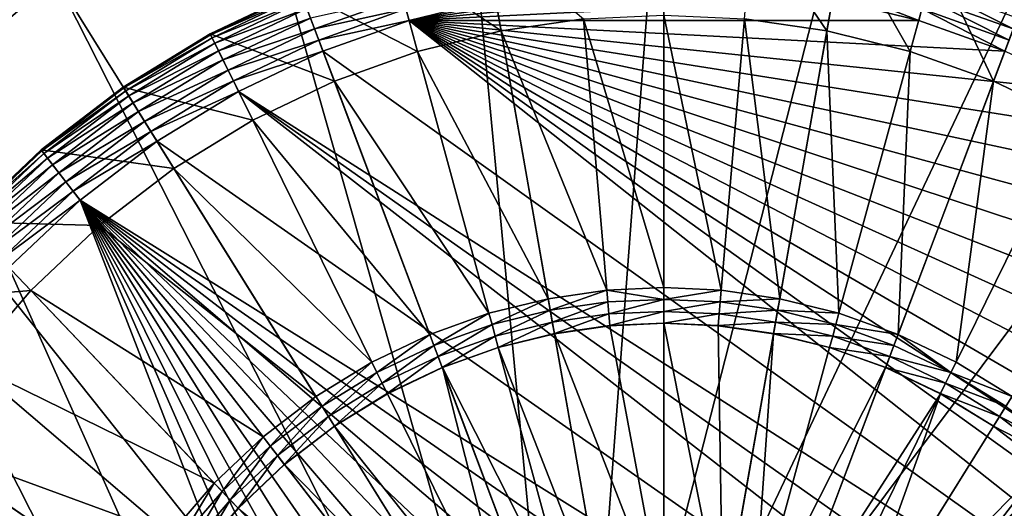
# Model space of a CAD drawing. Units: metres. Extents: x 2.2 to 2.62, y -1.36 to 0.61.
# Drawn here: x 2.55 to 2.56, y -1.07 to -1.06 of the extents above; entities that cross this region are included whole.
import ezdxf

# ---------------------------------------------------------------- set-up
doc = ezdxf.new("R2010")
doc.units = ezdxf.units.M
doc.header["$MEASUREMENT"] = 0
doc.layers.add('FCX 501', color=7, linetype='Continuous', true_color=0x8a086e)

# ---------------------------------------------------------------- blocks, each defined once
blk = doc.blocks.new('2dfe3da4-838d-4c16-9ddd-f8d332957434')
at = {"layer": 'FCX 501', "color": 0}
for points in [[(-196.61, 104.091, 187.264), (-200.226, 116.224, 187.264), (-203.45, 114.554, 187.264)], [(-193.6, 114.488, 196.264), (-208.021, 95.36, 196.264), (-207.547, 93.966, 196.264)], [(-194.948, 114.427, 196.264), (-208.021, 95.36, 196.264), (-193.6, 114.488, 196.264)], [(-193.6, 114.488, 196.264), (-207.547, 93.966, 196.264), (-206.924, 92.598, 196.264)], [(-193.6, 114.488, 196.264), (-206.924, 92.598, 196.264), (-192.252, 114.427, 196.264)], [(-197.489, 103.377, 187.264), (-203.45, 114.554, 187.264), (-206.328, 112.216, 187.264)], [(-196.61, 104.091, 187.264), (-203.45, 114.554, 187.264), (-197.489, 103.377, 187.264)], [(-196.33, 114.237, 196.264), (-208.021, 95.36, 196.264), (-194.948, 114.427, 196.264)], [(-192.252, 114.427, 196.264), (-206.924, 92.598, 196.264), (-190.871, 114.237, 196.264)], [(-197.728, 113.909, 196.264), (-208.021, 95.36, 196.264), (-196.33, 114.237, 196.264)], [(-190.871, 114.237, 196.264), (-206.924, 92.598, 196.264), (-206.155, 91.28, 196.264)], [(-190.871, 114.237, 196.264), (-206.155, 91.28, 196.264), (-205.245, 90.033, 196.264)], [(-190.871, 114.237, 196.264), (-205.245, 90.033, 196.264), (-189.473, 113.909, 196.264)], [(-199.122, 113.435, 196.264), (-208.021, 95.36, 196.264), (-197.728, 113.909, 196.264)], [(-189.473, 113.909, 196.264), (-205.245, 90.033, 196.264), (-188.079, 113.435, 196.264)], [(-200.49, 112.812, 196.264), (-208.021, 95.36, 196.264), (-199.122, 113.435, 196.264)], [(-188.079, 113.435, 196.264), (-205.245, 90.033, 196.264), (-186.711, 112.812, 196.264)], [(-201.808, 112.043, 196.264), (-208.021, 95.36, 196.264), (-200.49, 112.812, 196.264)], [(-186.711, 112.812, 196.264), (-205.245, 90.033, 196.264), (-185.392, 112.043, 196.264)], [(-198.204, 102.497, 187.264), (-206.328, 112.216, 187.264), (-208.666, 109.337, 187.264)], [(-197.489, 103.377, 187.264), (-206.328, 112.216, 187.264), (-198.204, 102.497, 187.264)], [(-203.055, 111.133, 196.264), (-208.021, 95.36, 196.264), (-201.808, 112.043, 196.264)], [(-185.392, 112.043, 196.264), (-205.245, 90.033, 196.264), (-184.146, 111.133, 196.264)], [(-204.207, 110.094, 196.264), (-208.021, 95.36, 196.264), (-203.055, 111.133, 196.264)], [(-184.146, 111.133, 196.264), (-205.245, 90.033, 196.264), (-182.994, 110.094, 196.264)], [(-205.245, 108.942, 196.264), (-208.021, 95.36, 196.264), (-204.207, 110.094, 196.264)], [(-182.994, 110.094, 196.264), (-205.245, 90.033, 196.264), (-181.955, 108.942, 196.264)], [(-198.714, 101.512, 187.264), (-208.666, 109.337, 187.264), (-210.336, 106.113, 187.264)], [(-198.204, 102.497, 187.264), (-208.666, 109.337, 187.264), (-198.714, 101.512, 187.264)], [(-206.155, 107.696, 196.264), (-208.021, 95.36, 196.264), (-205.245, 108.942, 196.264)], [(-181.955, 108.942, 196.264), (-205.245, 90.033, 196.264), (-181.045, 107.696, 196.264)], [(-206.924, 106.377, 196.264), (-208.021, 95.36, 196.264), (-206.155, 107.696, 196.264)], [(-181.045, 107.696, 196.264), (-205.245, 90.033, 196.264), (-180.276, 106.377, 196.264)], [(-207.547, 105.009, 196.264), (-208.021, 95.36, 196.264), (-206.924, 106.377, 196.264)], [(-180.276, 106.377, 196.264), (-205.245, 90.033, 196.264), (-179.653, 105.009, 196.264)], [(-200.494, 106.382, 193.399), (-197.676, 102.797, 190.43), (-201.169, 105.633, 193.399)], [(-199.008, 100.488, 187.264), (-210.336, 106.113, 187.264), (-211.3, 102.763, 187.264)], [(-198.714, 101.512, 187.264), (-210.336, 106.113, 187.264), (-199.008, 100.488, 187.264)], [(-207.082, 104.825, 191.264), (-208.477, 105.377, 191.264), (-206.48, 106.147, 191.264)], [(-206.48, 106.147, 193.564), (-207.082, 104.825, 191.264), (-206.48, 106.147, 191.264)], [(-207.082, 104.825, 193.564), (-207.082, 104.825, 191.264), (-206.48, 106.147, 193.564)], [(-202.75, 104.219, 193.564), (-207.082, 104.825, 193.564), (-206.48, 106.147, 193.564)], [(-202.75, 104.219, 193.564), (-206.48, 106.147, 193.564), (-202.221, 105.124, 193.564)], [(-201.456, 105.865, 193.548), (-201.913, 104.923, 193.494), (-202.069, 105.025, 193.548)], [(-201.913, 104.923, 193.494), (-201.456, 105.865, 193.548), (-201.311, 105.748, 193.494)], [(-201.311, 105.748, 193.494), (-201.763, 104.825, 193.401), (-201.913, 104.923, 193.494)], [(-201.763, 104.825, 193.401), (-201.311, 105.748, 193.494), (-201.172, 105.635, 193.401)], [(-201.169, 105.633, 193.399), (-201.763, 104.825, 193.401), (-201.172, 105.635, 193.401)], [(-201.76, 104.823, 193.399), (-201.763, 104.825, 193.401), (-201.169, 105.633, 193.399)], [(-201.169, 105.633, 193.399), (-197.995, 102.361, 190.43), (-201.76, 104.823, 193.399)], [(-201.169, 105.633, 193.399), (-197.676, 102.797, 190.43), (-197.995, 102.361, 190.43)], [(-207.082, 104.825, 191.264), (-208.983, 103.89, 191.264), (-208.477, 105.377, 191.264)], [(-208.547, 103.766, 196.101), (-207.889, 105.145, 196.194), (-208.056, 105.211, 196.101)], [(-207.889, 105.145, 196.194), (-208.547, 103.766, 196.101), (-208.375, 103.716, 196.194)], [(-208.375, 103.716, 196.194), (-207.716, 105.076, 196.248), (-207.889, 105.145, 196.194)], [(-207.716, 105.076, 196.248), (-208.375, 103.716, 196.194), (-208.196, 103.665, 196.248)], [(-207.547, 105.009, 196.264), (-207.716, 105.076, 196.248), (-208.196, 103.665, 196.248)], [(-202.221, 105.124, 193.564), (-202.588, 104.135, 193.548), (-202.75, 104.219, 193.564)], [(-202.221, 105.124, 193.564), (-202.069, 105.025, 193.548), (-202.588, 104.135, 193.548)], [(-202.069, 105.025, 193.548), (-202.423, 104.049, 193.494), (-202.588, 104.135, 193.548)], [(-202.423, 104.049, 193.494), (-202.069, 105.025, 193.548), (-201.913, 104.923, 193.494)], [(-207.547, 105.009, 196.264), (-208.196, 103.665, 196.248), (-208.021, 103.615, 196.264)], [(-208.021, 103.615, 196.264), (-208.021, 95.36, 196.264), (-207.547, 105.009, 196.264)], [(-179.653, 105.009, 196.264), (-205.245, 90.033, 196.264), (-179.179, 103.615, 196.264)], [(-201.913, 104.923, 193.494), (-202.264, 103.967, 193.401), (-202.423, 104.049, 193.494)], [(-202.264, 103.967, 193.401), (-201.913, 104.923, 193.494), (-201.763, 104.825, 193.401)], [(-207.54, 103.477, 191.264), (-208.983, 103.89, 191.264), (-207.082, 104.825, 191.264)], [(-207.082, 104.825, 193.564), (-207.54, 103.477, 191.264), (-207.082, 104.825, 191.264)], [(-207.54, 103.477, 193.564), (-207.54, 103.477, 191.264), (-207.082, 104.825, 193.564)], [(-203.177, 103.279, 193.564), (-207.54, 103.477, 193.564), (-207.082, 104.825, 193.564)], [(-203.177, 103.279, 193.564), (-207.082, 104.825, 193.564), (-202.75, 104.219, 193.564)], [(-202.26, 103.966, 193.399), (-202.264, 103.967, 193.401), (-201.763, 104.825, 193.401)], [(-202.26, 103.966, 193.399), (-201.763, 104.825, 193.401), (-201.76, 104.823, 193.399)], [(-201.76, 104.823, 193.399), (-197.995, 102.361, 190.43), (-202.26, 103.966, 193.399)], [(-202.75, 104.219, 193.564), (-202.588, 104.135, 193.548), (-203.177, 103.279, 193.564)], [(-203.177, 103.279, 193.564), (-202.588, 104.135, 193.548), (-203.008, 103.212, 193.548)], [(-202.588, 104.135, 193.548), (-202.835, 103.144, 193.494), (-203.008, 103.212, 193.548)], [(-202.835, 103.144, 193.494), (-202.588, 104.135, 193.548), (-202.423, 104.049, 193.494)], [(-202.423, 104.049, 193.494), (-202.668, 103.078, 193.401), (-202.835, 103.144, 193.494)], [(-202.668, 103.078, 193.401), (-202.423, 104.049, 193.494), (-202.264, 103.967, 193.401)], [(-202.665, 103.076, 193.399), (-202.668, 103.078, 193.401), (-202.264, 103.967, 193.401)], [(-202.665, 103.076, 193.399), (-202.264, 103.967, 193.401), (-202.26, 103.966, 193.399)], [(-202.26, 103.966, 193.399), (-198.482, 101.42, 190.43), (-202.665, 103.076, 193.399)], [(-202.26, 103.966, 193.399), (-198.264, 101.899, 190.43), (-198.482, 101.42, 190.43)], [(-202.26, 103.966, 193.399), (-197.995, 102.361, 190.43), (-198.264, 101.899, 190.43)], [(-207.54, 103.477, 191.264), (-209.333, 102.399, 191.264), (-208.983, 103.89, 191.264)], [(-208.021, 103.615, 196.264), (-208.196, 103.665, 196.248), (-208.529, 102.25, 196.248)], [(-208.021, 103.615, 196.264), (-208.529, 102.25, 196.248), (-208.35, 102.217, 196.264)], [(-208.35, 102.217, 196.264), (-208.021, 95.36, 196.264), (-208.021, 103.615, 196.264)], [(-179.179, 103.615, 196.264), (-205.245, 90.033, 196.264), (-178.851, 102.217, 196.264)], [(-207.858, 102.126, 191.264), (-209.333, 102.399, 191.264), (-207.54, 103.477, 191.264)], [(-207.858, 102.126, 193.564), (-207.54, 103.477, 191.264), (-207.54, 103.477, 193.564)], [(-207.858, 102.126, 193.564), (-207.858, 102.126, 191.264), (-207.54, 103.477, 191.264)], [(-203.503, 102.322, 193.564), (-207.858, 102.126, 193.564), (-207.54, 103.477, 193.564)], [(-203.503, 102.322, 193.564), (-207.54, 103.477, 193.564), (-203.177, 103.279, 193.564)], [(-203.177, 103.279, 193.564), (-203.328, 102.272, 193.548), (-203.503, 102.322, 193.564)], [(-203.177, 103.279, 193.564), (-203.008, 103.212, 193.548), (-203.328, 102.272, 193.548)], [(-203.008, 103.212, 193.548), (-203.149, 102.221, 193.494), (-203.328, 102.272, 193.548)], [(-203.149, 102.221, 193.494), (-203.008, 103.212, 193.548), (-202.835, 103.144, 193.494)], [(-202.835, 103.144, 193.494), (-202.977, 102.171, 193.401), (-203.149, 102.221, 193.494)], [(-202.977, 102.171, 193.401), (-202.835, 103.144, 193.494), (-202.668, 103.078, 193.401)], [(-202.973, 102.17, 193.399), (-202.977, 102.171, 193.401), (-202.668, 103.078, 193.401)], [(-202.973, 102.17, 193.399), (-202.668, 103.078, 193.401), (-202.665, 103.076, 193.399)], [(-202.665, 103.076, 193.399), (-198.648, 100.932, 190.43), (-202.973, 102.17, 193.399)], [(-202.665, 103.076, 193.399), (-198.482, 101.42, 190.43), (-198.648, 100.932, 190.43)], [(-199.1, 99.488, 187.264), (-211.3, 102.763, 187.264), (-211.6, 99.488, 187.264)], [(-199.008, 100.488, 187.264), (-211.3, 102.763, 187.264), (-199.1, 99.488, 187.264)], [(-207.858, 102.126, 191.264), (-209.535, 100.925, 191.264), (-209.333, 102.399, 191.264)], [(-203.728, 101.362, 193.564), (-207.858, 102.126, 193.564), (-203.503, 102.322, 193.564)], [(-203.503, 102.322, 193.564), (-203.55, 101.329, 193.548), (-203.728, 101.362, 193.564)], [(-203.503, 102.322, 193.564), (-203.328, 102.272, 193.548), (-203.55, 101.329, 193.548)], [(-208.54, 100.836, 196.264), (-208.021, 95.36, 196.264), (-208.35, 102.217, 196.264)], [(-178.851, 102.217, 196.264), (-205.245, 90.033, 196.264), (-178.661, 100.836, 196.264)], [(-203.328, 102.272, 193.548), (-203.367, 101.295, 193.494), (-203.55, 101.329, 193.548)], [(-203.367, 101.295, 193.494), (-203.328, 102.272, 193.548), (-203.149, 102.221, 193.494)], [(-203.149, 102.221, 193.494), (-203.19, 101.262, 193.401), (-203.367, 101.295, 193.494)], [(-203.19, 101.262, 193.401), (-203.149, 102.221, 193.494), (-202.977, 102.171, 193.401)], [(-203.187, 101.262, 193.399), (-203.19, 101.262, 193.401), (-202.977, 102.171, 193.401)], [(-203.187, 101.262, 193.399), (-202.977, 102.171, 193.401), (-202.973, 102.17, 193.399)], [(-202.973, 102.17, 193.399), (-198.648, 100.932, 190.43), (-203.187, 101.262, 193.399)], [(-208.042, 100.791, 191.264), (-209.535, 100.925, 191.264), (-207.858, 102.126, 191.264)], [(-208.042, 100.791, 193.564), (-207.858, 102.126, 191.264), (-207.858, 102.126, 193.564)], [(-208.042, 100.791, 193.564), (-208.042, 100.791, 191.264), (-207.858, 102.126, 191.264)], [(-203.728, 101.362, 193.564), (-208.042, 100.791, 193.564), (-207.858, 102.126, 193.564)], [(-203.859, 100.413, 193.564), (-208.042, 100.791, 193.564), (-203.728, 101.362, 193.564)], [(-203.728, 101.362, 193.564), (-203.678, 100.397, 193.548), (-203.859, 100.413, 193.564)], [(-203.728, 101.362, 193.564), (-203.55, 101.329, 193.548), (-203.678, 100.397, 193.548)], [(-203.55, 101.329, 193.548), (-203.492, 100.38, 193.494), (-203.678, 100.397, 193.548)], [(-203.492, 100.38, 193.494), (-203.55, 101.329, 193.548), (-203.367, 101.295, 193.494)], [(-203.367, 101.295, 193.494), (-203.314, 100.364, 193.401), (-203.492, 100.38, 193.494)], [(-203.314, 100.364, 193.401), (-203.367, 101.295, 193.494), (-203.19, 101.262, 193.401)], [(-203.31, 100.364, 193.399), (-203.314, 100.364, 193.401), (-203.19, 101.262, 193.401)], [(-203.31, 100.364, 193.399), (-203.19, 101.262, 193.401), (-203.187, 101.262, 193.399)], [(-203.187, 101.262, 193.399), (-198.763, 100.443, 190.43), (-203.31, 100.364, 193.399)], [(-203.187, 101.262, 193.399), (-198.648, 100.932, 190.43), (-198.763, 100.443, 190.43)], [(-208.6, 99.488, 196.264), (-208.021, 95.36, 196.264), (-208.54, 100.836, 196.264)], [(-203.859, 100.413, 193.564), (-208.1, 99.488, 193.564), (-208.042, 100.791, 193.564)], [(-178.661, 100.836, 196.264), (-205.245, 90.033, 196.264), (-204.207, 88.881, 196.264)], [(-178.661, 100.836, 196.264), (-204.207, 88.881, 196.264), (-203.055, 87.842, 196.264)], [(-178.661, 100.836, 196.264), (-203.055, 87.842, 196.264), (-201.808, 86.933, 196.264)], [(-178.661, 100.836, 196.264), (-201.808, 86.933, 196.264), (-178.6, 99.488, 196.264)], [(-203.9, 99.488, 193.564), (-208.1, 99.488, 193.564), (-203.859, 100.413, 193.564)], [(-203.859, 100.413, 193.564), (-203.718, 99.488, 193.548), (-203.9, 99.488, 193.564)], [(-203.859, 100.413, 193.564), (-203.678, 100.397, 193.548), (-203.718, 99.488, 193.548)], [(-203.678, 100.397, 193.548), (-203.532, 99.488, 193.494), (-203.718, 99.488, 193.548)], [(-203.532, 99.488, 193.494), (-203.678, 100.397, 193.548), (-203.492, 100.38, 193.494)], [(-203.492, 100.38, 193.494), (-203.353, 99.488, 193.401), (-203.532, 99.488, 193.494)], [(-203.353, 99.488, 193.401), (-203.492, 100.38, 193.494), (-203.314, 100.364, 193.401)], [(-203.35, 99.488, 193.399), (-203.353, 99.488, 193.401), (-203.314, 100.364, 193.401)], [(-203.35, 99.488, 193.399), (-198.763, 100.443, 190.43), (-198.851, 99.488, 190.43)], [(-203.31, 100.364, 193.399), (-198.763, 100.443, 190.43), (-203.35, 99.488, 193.399)], [(-203.35, 99.488, 193.399), (-203.314, 100.364, 193.401), (-203.31, 100.364, 193.399)], [(-199.008, 98.487, 187.264), (-211.6, 99.488, 187.264), (-211.3, 96.212, 187.264)], [(-199.1, 99.488, 187.264), (-211.6, 99.488, 187.264), (-199.008, 98.487, 187.264)], [(-208.54, 98.14, 196.264), (-208.021, 95.36, 196.264), (-208.6, 99.488, 196.264)], [(-203.9, 99.488, 193.564), (-208.042, 98.185, 193.564), (-208.1, 99.488, 193.564)], [(-203.859, 98.562, 193.564), (-208.042, 98.185, 193.564), (-203.9, 99.488, 193.564)], [(-203.9, 99.488, 193.564), (-203.718, 99.488, 193.548), (-203.859, 98.562, 193.564)], [(-203.859, 98.562, 193.564), (-203.718, 99.488, 193.548), (-203.678, 98.579, 193.548)], [(-203.718, 99.488, 193.548), (-203.492, 98.595, 193.494), (-203.678, 98.579, 193.548)], [(-203.492, 98.595, 193.494), (-203.718, 99.488, 193.548), (-203.532, 99.488, 193.494)], [(-203.532, 99.488, 193.494), (-203.314, 98.611, 193.401), (-203.492, 98.595, 193.494)], [(-203.314, 98.611, 193.401), (-203.532, 99.488, 193.494), (-203.353, 99.488, 193.401)], [(-203.31, 98.612, 193.399), (-203.353, 99.488, 193.401), (-203.35, 99.488, 193.399)], [(-203.31, 98.612, 193.399), (-203.314, 98.611, 193.401), (-203.353, 99.488, 193.401)], [(-203.35, 99.488, 193.399), (-198.851, 99.488, 190.43), (-203.31, 98.612, 193.399)], [(-203.31, 98.612, 193.399), (-198.851, 99.488, 190.43), (-203.187, 97.714, 193.399)], [(-203.187, 97.714, 193.399), (-198.851, 99.488, 190.43), (-198.763, 98.532, 190.43)], [(-178.6, 99.488, 196.264), (-201.808, 86.933, 196.264), (-178.661, 98.14, 196.264)], [(-199.008, 98.487, 187.264), (-211.3, 96.212, 187.264), (-198.714, 97.463, 187.264)], [(-203.859, 98.562, 193.564), (-207.858, 96.849, 193.564), (-208.042, 98.185, 193.564)], [(-203.728, 97.613, 193.564), (-207.858, 96.849, 193.564), (-203.859, 98.562, 193.564)], [(-203.859, 98.562, 193.564), (-203.678, 98.579, 193.548), (-203.55, 97.647, 193.548)], [(-203.859, 98.562, 193.564), (-203.55, 97.647, 193.548), (-203.728, 97.613, 193.564)], [(-203.367, 97.68, 193.494), (-203.678, 98.579, 193.548), (-203.492, 98.595, 193.494)], [(-203.678, 98.579, 193.548), (-203.367, 97.68, 193.494), (-203.55, 97.647, 193.548)], [(-203.19, 97.713, 193.401), (-203.492, 98.595, 193.494), (-203.314, 98.611, 193.401)], [(-203.492, 98.595, 193.494), (-203.19, 97.713, 193.401), (-203.367, 97.68, 193.494)], [(-203.187, 97.714, 193.399), (-203.314, 98.611, 193.401), (-203.31, 98.612, 193.399)], [(-203.187, 97.714, 193.399), (-203.19, 97.713, 193.401), (-203.314, 98.611, 193.401)], [(-203.187, 97.714, 193.399), (-198.763, 98.532, 190.43), (-202.973, 96.805, 193.399)], [(-202.973, 96.805, 193.399), (-198.763, 98.532, 190.43), (-198.648, 98.043, 190.43)], [(-207.858, 96.849, 191.264), (-209.333, 96.576, 191.264), (-208.042, 98.185, 191.264)], [(-208.042, 98.185, 191.264), (-207.858, 96.849, 193.564), (-207.858, 96.849, 191.264)], [(-208.042, 98.185, 191.264), (-208.042, 98.185, 193.564), (-207.858, 96.849, 193.564)], [(-208.021, 95.36, 196.264), (-208.54, 98.14, 196.264), (-208.35, 96.758, 196.264)], [(-202.973, 96.805, 193.399), (-198.648, 98.043, 190.43), (-202.665, 95.899, 193.399)], [(-202.665, 95.899, 193.399), (-198.648, 98.043, 190.43), (-198.482, 97.555, 190.43)], [(-178.661, 98.14, 196.264), (-201.808, 86.933, 196.264), (-200.49, 86.163, 196.264)], [(-203.728, 97.613, 193.564), (-207.54, 95.498, 193.564), (-207.858, 96.849, 193.564)], [(-203.503, 96.653, 193.564), (-207.54, 95.498, 193.564), (-203.728, 97.613, 193.564)], [(-203.728, 97.613, 193.564), (-203.55, 97.647, 193.548), (-203.328, 96.704, 193.548)], [(-203.728, 97.613, 193.564), (-203.328, 96.704, 193.548), (-203.503, 96.653, 193.564)], [(-203.149, 96.755, 193.494), (-203.55, 97.647, 193.548), (-203.367, 97.68, 193.494)], [(-203.55, 97.647, 193.548), (-203.149, 96.755, 193.494), (-203.328, 96.704, 193.548)], [(-202.977, 96.804, 193.401), (-203.367, 97.68, 193.494), (-203.19, 97.713, 193.401)], [(-203.367, 97.68, 193.494), (-202.977, 96.804, 193.401), (-203.149, 96.755, 193.494)], [(-202.973, 96.805, 193.399), (-203.19, 97.713, 193.401), (-203.187, 97.714, 193.399)], [(-202.973, 96.805, 193.399), (-202.977, 96.804, 193.401), (-203.19, 97.713, 193.401)], [(-198.714, 97.463, 187.264), (-211.3, 96.212, 187.264), (-210.336, 92.862, 187.264)], [(-198.714, 97.463, 187.264), (-210.336, 92.862, 187.264), (-198.204, 96.478, 187.264)], [(-202.665, 95.899, 193.399), (-198.482, 97.555, 190.43), (-198.264, 97.076, 190.43)], [(-202.665, 95.899, 193.399), (-198.264, 97.076, 190.43), (-202.26, 95.01, 193.399)], [(-202.26, 95.01, 193.399), (-198.264, 97.076, 190.43), (-201.76, 94.153, 193.399)], [(-201.76, 94.153, 193.399), (-198.264, 97.076, 190.43), (-197.995, 96.615, 190.43)], [(-207.858, 96.849, 191.264), (-208.983, 95.085, 191.264), (-209.333, 96.576, 191.264)], [(-207.54, 95.498, 191.264), (-208.983, 95.085, 191.264), (-207.858, 96.849, 191.264)], [(-207.858, 96.849, 191.264), (-207.54, 95.498, 193.564), (-207.54, 95.498, 191.264)], [(-207.858, 96.849, 191.264), (-207.858, 96.849, 193.564), (-207.54, 95.498, 193.564)], [(-208.35, 96.758, 196.264), (-208.196, 95.31, 196.248), (-208.021, 95.36, 196.264)], [(-203.503, 96.653, 193.564), (-203.328, 96.704, 193.548), (-203.008, 95.763, 193.548)], [(-202.835, 95.832, 193.494), (-203.328, 96.704, 193.548), (-203.149, 96.755, 193.494)], [(-203.328, 96.704, 193.548), (-202.835, 95.832, 193.494), (-203.008, 95.763, 193.548)], [(-202.668, 95.898, 193.401), (-203.149, 96.755, 193.494), (-202.977, 96.804, 193.401)], [(-203.149, 96.755, 193.494), (-202.668, 95.898, 193.401), (-202.835, 95.832, 193.494)], [(-202.665, 95.899, 193.399), (-202.977, 96.804, 193.401), (-202.973, 96.805, 193.399)], [(-202.665, 95.899, 193.399), (-202.668, 95.898, 193.401), (-202.977, 96.804, 193.401)], [(-203.503, 96.653, 193.564), (-207.082, 94.15, 193.564), (-207.54, 95.498, 193.564)], [(-207.082, 94.15, 193.564), (-203.503, 96.653, 193.564), (-203.177, 95.696, 193.564)], [(-203.503, 96.653, 193.564), (-203.008, 95.763, 193.548), (-203.177, 95.696, 193.564)], [(-201.76, 94.153, 193.399), (-197.995, 96.615, 190.43), (-201.169, 93.343, 193.399)], [(-201.169, 93.343, 193.399), (-197.995, 96.615, 190.43), (-197.676, 96.178, 190.43)], [(-198.204, 96.478, 187.264), (-210.336, 92.862, 187.264), (-208.666, 89.638, 187.264)], [(-198.204, 96.478, 187.264), (-208.666, 89.638, 187.264), (-197.489, 95.599, 187.264)], [(-201.169, 93.343, 193.399), (-197.676, 96.178, 190.43), (-200.494, 92.594, 193.399)], [(-203.177, 95.696, 193.564), (-203.008, 95.763, 193.548), (-202.588, 94.84, 193.548)], [(-202.423, 94.926, 193.494), (-203.008, 95.763, 193.548), (-202.835, 95.832, 193.494)], [(-203.008, 95.763, 193.548), (-202.423, 94.926, 193.494), (-202.588, 94.84, 193.548)], [(-202.264, 95.008, 193.401), (-202.835, 95.832, 193.494), (-202.668, 95.898, 193.401)], [(-202.835, 95.832, 193.494), (-202.264, 95.008, 193.401), (-202.423, 94.926, 193.494)], [(-202.26, 95.01, 193.399), (-202.668, 95.898, 193.401), (-202.665, 95.899, 193.399)], [(-202.26, 95.01, 193.399), (-202.264, 95.008, 193.401), (-202.668, 95.898, 193.401)], [(-197.489, 95.599, 187.264), (-208.666, 89.638, 187.264), (-206.328, 86.76, 187.264)], [(-203.177, 95.696, 193.564), (-206.48, 92.828, 193.564), (-207.082, 94.15, 193.564)], [(-202.75, 94.757, 193.564), (-206.48, 92.828, 193.564), (-203.177, 95.696, 193.564)], [(-197.489, 95.599, 187.264), (-206.328, 86.76, 187.264), (-196.61, 94.884, 187.264)], [(-203.177, 95.696, 193.564), (-202.588, 94.84, 193.548), (-202.75, 94.757, 193.564)], [(-207.54, 95.498, 191.264), (-208.477, 93.598, 191.264), (-208.983, 95.085, 191.264)], [(-207.082, 94.15, 191.264), (-208.477, 93.598, 191.264), (-207.54, 95.498, 191.264)], [(-207.54, 95.498, 191.264), (-207.082, 94.15, 193.564), (-207.082, 94.15, 191.264)], [(-207.54, 95.498, 191.264), (-207.54, 95.498, 193.564), (-207.082, 94.15, 193.564)], [(-207.889, 93.831, 196.194), (-208.196, 95.31, 196.248), (-208.375, 95.259, 196.194)], [(-208.021, 95.36, 196.264), (-208.196, 95.31, 196.248), (-207.716, 93.899, 196.248)], [(-208.196, 95.31, 196.248), (-207.889, 93.831, 196.194), (-207.716, 93.899, 196.248)], [(-208.021, 95.36, 196.264), (-207.716, 93.899, 196.248), (-207.547, 93.966, 196.264)], [(-208.375, 95.259, 196.194), (-208.056, 93.765, 196.101), (-207.889, 93.831, 196.194)], [(-201.763, 94.151, 193.401), (-202.423, 94.926, 193.494), (-202.264, 95.008, 193.401)], [(-201.76, 94.153, 193.399), (-202.264, 95.008, 193.401), (-202.26, 95.01, 193.399)], [(-201.76, 94.153, 193.399), (-201.763, 94.151, 193.401), (-202.264, 95.008, 193.401)], [(-196.61, 94.884, 187.264), (-206.328, 86.76, 187.264), (-203.45, 84.422, 187.264)], [(-196.61, 94.884, 187.264), (-203.45, 84.422, 187.264), (-195.625, 94.374, 187.264)], [(-202.75, 94.757, 193.564), (-202.588, 94.84, 193.548), (-202.069, 93.951, 193.548)], [(-201.913, 94.053, 193.494), (-202.588, 94.84, 193.548), (-202.423, 94.926, 193.494)], [(-202.588, 94.84, 193.548), (-201.913, 94.053, 193.494), (-202.069, 93.951, 193.548)], [(-202.423, 94.926, 193.494), (-201.763, 94.151, 193.401), (-201.913, 94.053, 193.494)], [(-202.75, 94.757, 193.564), (-205.737, 91.553, 193.564), (-206.48, 92.828, 193.564)], [(-202.221, 93.851, 193.564), (-205.737, 91.553, 193.564), (-202.75, 94.757, 193.564)], [(-202.75, 94.757, 193.564), (-202.069, 93.951, 193.548), (-202.221, 93.851, 193.564)], [(-195.625, 94.374, 187.264), (-203.45, 84.422, 187.264), (-200.226, 82.752, 187.264)], [(-207.082, 94.15, 191.264), (-207.813, 92.139, 191.264), (-208.477, 93.598, 191.264)], [(-206.48, 92.828, 191.264), (-207.813, 92.139, 191.264), (-207.082, 94.15, 191.264)], [(-206.48, 92.828, 191.264), (-207.082, 94.15, 193.564), (-206.48, 92.828, 193.564)], [(-207.082, 94.15, 191.264), (-207.082, 94.15, 193.564), (-206.48, 92.828, 191.264)], [(-201.172, 93.34, 193.401), (-201.913, 94.053, 193.494), (-201.763, 94.151, 193.401)], [(-201.169, 93.343, 193.399), (-201.763, 94.151, 193.401), (-201.76, 94.153, 193.399)], [(-201.169, 93.343, 193.399), (-201.172, 93.34, 193.401), (-201.763, 94.151, 193.401)], [(-207.547, 93.966, 196.264), (-207.716, 93.899, 196.248), (-207.086, 92.515, 196.248)], [(-207.547, 93.966, 196.264), (-207.086, 92.515, 196.248), (-206.924, 92.598, 196.264)], [(-202.221, 93.851, 193.564), (-202.069, 93.951, 193.548), (-201.456, 93.11, 193.548)], [(-201.311, 93.227, 193.494), (-202.069, 93.951, 193.548), (-201.913, 94.053, 193.494)], [(-202.069, 93.951, 193.548), (-201.311, 93.227, 193.494), (-201.456, 93.11, 193.548)], [(-201.913, 94.053, 193.494), (-201.172, 93.34, 193.401), (-201.311, 93.227, 193.494)], [(-207.411, 92.347, 196.101), (-207.889, 93.831, 196.194), (-208.056, 93.765, 196.101)], [(-207.251, 92.429, 196.194), (-207.716, 93.899, 196.248), (-207.889, 93.831, 196.194)], [(-207.889, 93.831, 196.194), (-207.411, 92.347, 196.101), (-207.251, 92.429, 196.194)], [(-207.716, 93.899, 196.248), (-207.251, 92.429, 196.194), (-207.086, 92.515, 196.248)], [(-202.221, 93.851, 193.564), (-204.857, 90.348, 193.564), (-205.737, 91.553, 193.564)], [(-201.597, 92.995, 193.564), (-204.857, 90.348, 193.564), (-202.221, 93.851, 193.564)], [(-202.221, 93.851, 193.564), (-201.456, 93.11, 193.548), (-201.597, 92.995, 193.564)], [(-207.798, 92.147, 195.446), (-208.412, 93.624, 195.632), (-208.461, 93.604, 195.446)], [(-207.75, 92.171, 195.632), (-208.325, 93.658, 195.811), (-208.412, 93.624, 195.632)], [(-208.412, 93.624, 195.632), (-207.798, 92.147, 195.446), (-207.75, 92.171, 195.632)], [(-207.668, 92.214, 195.811), (-208.204, 93.706, 195.971), (-208.325, 93.658, 195.811)], [(-208.325, 93.658, 195.811), (-207.75, 92.171, 195.632), (-207.668, 92.214, 195.811)], [(-207.553, 92.274, 195.971), (-208.056, 93.765, 196.101), (-208.204, 93.706, 195.971)], [(-208.204, 93.706, 195.971), (-207.668, 92.214, 195.811), (-207.553, 92.274, 195.971)], [(-208.056, 93.765, 196.101), (-207.553, 92.274, 195.971), (-207.411, 92.347, 196.101)], [(-207.813, 92.139, 195.264), (-208.461, 93.604, 195.446), (-208.477, 93.598, 195.264)], [(-208.477, 93.598, 195.264), (-207.813, 92.139, 191.264), (-207.813, 92.139, 195.264)], [(-208.477, 93.598, 195.264), (-208.477, 93.598, 191.264), (-207.813, 92.139, 191.264)], [(-207.813, 92.139, 195.264), (-207.798, 92.147, 195.446), (-208.461, 93.604, 195.446)], [(-200.497, 92.591, 193.401), (-201.311, 93.227, 193.494), (-201.172, 93.34, 193.401)], [(-200.494, 92.594, 193.399), (-201.172, 93.34, 193.401), (-201.169, 93.343, 193.399)], [(-200.494, 92.594, 193.399), (-200.497, 92.591, 193.401), (-201.172, 93.34, 193.401)], [(-200.623, 92.465, 193.494), (-201.456, 93.11, 193.548), (-201.311, 93.227, 193.494)], [(-201.311, 93.227, 193.494), (-200.497, 92.591, 193.401), (-200.623, 92.465, 193.494)], [(-201.597, 92.995, 193.564), (-201.456, 93.11, 193.548), (-200.755, 92.333, 193.548)], [(-201.456, 93.11, 193.548), (-200.623, 92.465, 193.494), (-200.755, 92.333, 193.548)], [(-201.597, 92.995, 193.564), (-203.853, 89.235, 193.564), (-204.857, 90.348, 193.564)], [(-200.884, 92.204, 193.564), (-203.853, 89.235, 193.564), (-201.597, 92.995, 193.564)], [(-201.597, 92.995, 193.564), (-200.755, 92.333, 193.548), (-200.884, 92.204, 193.564)], [(-206.48, 92.828, 191.264), (-206.992, 90.732, 191.264), (-207.813, 92.139, 191.264)], [(-205.737, 91.553, 191.264), (-206.992, 90.732, 191.264), (-206.48, 92.828, 191.264)], [(-205.737, 91.553, 191.264), (-206.48, 92.828, 193.564), (-205.737, 91.553, 193.564)], [(-206.48, 92.828, 191.264), (-206.48, 92.828, 193.564), (-205.737, 91.553, 191.264)], [(-206.924, 92.598, 196.264), (-207.086, 92.515, 196.248), (-206.307, 91.18, 196.248)], [(-206.924, 92.598, 196.264), (-206.307, 91.18, 196.248), (-206.155, 91.28, 196.264)], [(-199.748, 91.916, 193.401), (-200.623, 92.465, 193.494), (-200.497, 92.591, 193.401)], [(-199.745, 91.919, 193.399), (-200.497, 92.591, 193.401), (-200.494, 92.594, 193.399)], [(-199.745, 91.919, 193.399), (-199.748, 91.916, 193.401), (-200.497, 92.591, 193.401)], [(-206.613, 90.98, 196.101), (-207.251, 92.429, 196.194), (-207.411, 92.347, 196.101)], [(-206.463, 91.078, 196.194), (-207.086, 92.515, 196.248), (-207.251, 92.429, 196.194)], [(-207.251, 92.429, 196.194), (-206.613, 90.98, 196.101), (-206.463, 91.078, 196.194)], [(-207.086, 92.515, 196.248), (-206.463, 91.078, 196.194), (-206.307, 91.18, 196.248)], [(-199.86, 91.777, 193.494), (-200.755, 92.333, 193.548), (-200.623, 92.465, 193.494)], [(-200.623, 92.465, 193.494), (-199.748, 91.916, 193.401), (-199.86, 91.777, 193.494)], [(-206.856, 90.822, 195.811), (-207.553, 92.274, 195.971), (-207.668, 92.214, 195.811)], [(-206.747, 90.893, 195.971), (-207.411, 92.347, 196.101), (-207.553, 92.274, 195.971)], [(-207.553, 92.274, 195.971), (-206.856, 90.822, 195.811), (-206.747, 90.893, 195.971)], [(-207.411, 92.347, 196.101), (-206.747, 90.893, 195.971), (-206.613, 90.98, 196.101)], [(-200.884, 92.204, 193.564), (-200.755, 92.333, 193.548), (-199.978, 91.632, 193.548)], [(-200.755, 92.333, 193.548), (-199.86, 91.777, 193.494), (-199.978, 91.632, 193.548)], [(-206.992, 90.732, 195.264), (-207.798, 92.147, 195.446), (-207.813, 92.139, 195.264)], [(-207.813, 92.139, 195.264), (-206.992, 90.732, 191.264), (-206.992, 90.732, 195.264)], [(-207.813, 92.139, 195.264), (-207.813, 92.139, 191.264), (-206.992, 90.732, 191.264)], [(-206.978, 90.741, 195.446), (-207.75, 92.171, 195.632), (-207.798, 92.147, 195.446)], [(-206.992, 90.732, 195.264), (-206.978, 90.741, 195.446), (-207.798, 92.147, 195.446)], [(-206.933, 90.771, 195.632), (-207.668, 92.214, 195.811), (-207.75, 92.171, 195.632)], [(-207.75, 92.171, 195.632), (-206.978, 90.741, 195.446), (-206.933, 90.771, 195.632)], [(-207.668, 92.214, 195.811), (-206.933, 90.771, 195.632), (-206.856, 90.822, 195.811)], [(-200.884, 92.204, 193.564), (-202.74, 88.231, 193.564), (-203.853, 89.235, 193.564)], [(-200.092, 91.491, 193.564), (-202.74, 88.231, 193.564), (-200.884, 92.204, 193.564)], [(-200.884, 92.204, 193.564), (-199.978, 91.632, 193.548), (-200.092, 91.491, 193.564)], [(-205.737, 91.553, 191.264), (-206.022, 89.403, 191.264), (-206.992, 90.732, 191.264)], [(-204.857, 90.348, 191.264), (-206.022, 89.403, 191.264), (-205.737, 91.553, 191.264)], [(-204.857, 90.348, 191.264), (-205.737, 91.553, 193.564), (-204.857, 90.348, 193.564)], [(-205.737, 91.553, 191.264), (-205.737, 91.553, 193.564), (-204.857, 90.348, 191.264)], [(-200.092, 91.491, 193.564), (-201.535, 87.351, 193.564), (-202.74, 88.231, 193.564)], [(-199.237, 90.866, 193.564), (-201.535, 87.351, 193.564), (-200.092, 91.491, 193.564)], [(-206.155, 91.28, 196.264), (-206.307, 91.18, 196.248), (-205.387, 89.919, 196.248)], [(-206.155, 91.28, 196.264), (-205.387, 89.919, 196.248), (-205.245, 90.033, 196.264)], [(-205.67, 89.688, 196.101), (-206.463, 91.078, 196.194), (-206.613, 90.98, 196.101)], [(-205.531, 89.801, 196.194), (-206.307, 91.18, 196.248), (-206.463, 91.078, 196.194)], [(-206.463, 91.078, 196.194), (-205.67, 89.688, 196.101), (-205.531, 89.801, 196.194)], [(-206.307, 91.18, 196.248), (-205.531, 89.801, 196.194), (-205.387, 89.919, 196.248)], [(-205.895, 89.506, 195.811), (-206.747, 90.893, 195.971), (-206.856, 90.822, 195.811)], [(-205.794, 89.588, 195.971), (-206.613, 90.98, 196.101), (-206.747, 90.893, 195.971)], [(-206.747, 90.893, 195.971), (-205.895, 89.506, 195.811), (-205.794, 89.588, 195.971)], [(-206.613, 90.98, 196.101), (-205.794, 89.588, 195.971), (-205.67, 89.688, 196.101)], [(-206.022, 89.403, 195.264), (-206.978, 90.741, 195.446), (-206.992, 90.732, 195.264)], [(-206.009, 89.413, 195.446), (-206.933, 90.771, 195.632), (-206.978, 90.741, 195.446)], [(-206.022, 89.403, 195.264), (-206.009, 89.413, 195.446), (-206.978, 90.741, 195.446)], [(-205.967, 89.447, 195.632), (-206.856, 90.822, 195.811), (-206.933, 90.771, 195.632)], [(-206.933, 90.771, 195.632), (-206.009, 89.413, 195.446), (-205.967, 89.447, 195.632)], [(-206.856, 90.822, 195.811), (-205.967, 89.447, 195.632), (-205.895, 89.506, 195.811)], [(-199.237, 90.866, 193.564), (-200.26, 86.608, 193.564), (-201.535, 87.351, 193.564)], [(-206.992, 90.732, 195.264), (-206.022, 89.403, 191.264), (-206.022, 89.403, 195.264)], [(-206.992, 90.732, 195.264), (-206.992, 90.732, 191.264), (-206.022, 89.403, 191.264)], [(-204.857, 90.348, 191.264), (-204.914, 88.174, 191.264), (-206.022, 89.403, 191.264)], [(-203.853, 89.235, 191.264), (-204.914, 88.174, 191.264), (-204.857, 90.348, 191.264)], [(-204.857, 90.348, 191.264), (-203.853, 89.235, 193.564), (-203.853, 89.235, 191.264)], [(-204.857, 90.348, 191.264), (-204.857, 90.348, 193.564), (-203.853, 89.235, 193.564)], [(-205.245, 90.033, 196.264), (-205.387, 89.919, 196.248), (-204.335, 88.752, 196.248)], [(-205.245, 90.033, 196.264), (-204.335, 88.752, 196.248), (-204.207, 88.881, 196.264)], [(-204.467, 88.621, 196.194), (-205.387, 89.919, 196.248), (-205.531, 89.801, 196.194)], [(-205.387, 89.919, 196.248), (-204.467, 88.621, 196.194), (-204.335, 88.752, 196.248)], [(-204.707, 88.381, 195.971), (-205.67, 89.688, 196.101), (-205.794, 89.588, 195.971)], [(-204.594, 88.494, 196.101), (-205.531, 89.801, 196.194), (-205.67, 89.688, 196.101)], [(-205.67, 89.688, 196.101), (-204.707, 88.381, 195.971), (-204.594, 88.494, 196.101)], [(-205.531, 89.801, 196.194), (-204.594, 88.494, 196.101), (-204.467, 88.621, 196.194)], [(-206.328, 86.76, 196.264), (-208.666, 89.638, 187.264), (-208.666, 89.638, 196.264)], [(-206.328, 86.76, 196.264), (-206.328, 86.76, 187.264), (-208.666, 89.638, 187.264)], [(-204.799, 88.289, 195.811), (-205.794, 89.588, 195.971), (-205.895, 89.506, 195.811)], [(-205.794, 89.588, 195.971), (-204.799, 88.289, 195.811), (-204.707, 88.381, 195.971)], [(-204.914, 88.174, 195.264), (-206.009, 89.413, 195.446), (-206.022, 89.403, 195.264)], [(-206.022, 89.403, 195.264), (-204.914, 88.174, 191.264), (-204.914, 88.174, 195.264)], [(-206.022, 89.403, 195.264), (-206.022, 89.403, 191.264), (-204.914, 88.174, 191.264)], [(-204.902, 88.186, 195.446), (-205.967, 89.447, 195.632), (-206.009, 89.413, 195.446)], [(-204.914, 88.174, 195.264), (-204.902, 88.186, 195.446), (-206.009, 89.413, 195.446)], [(-204.864, 88.224, 195.632), (-205.895, 89.506, 195.811), (-205.967, 89.447, 195.632)], [(-205.967, 89.447, 195.632), (-204.902, 88.186, 195.446), (-204.864, 88.224, 195.632)], [(-205.895, 89.506, 195.811), (-204.864, 88.224, 195.632), (-204.799, 88.289, 195.811)], [(-203.853, 89.235, 191.264), (-203.685, 87.066, 191.264), (-204.914, 88.174, 191.264)], [(-203.853, 89.235, 191.264), (-202.74, 88.231, 193.564), (-202.74, 88.231, 191.264)], [(-203.853, 89.235, 191.264), (-203.853, 89.235, 193.564), (-202.74, 88.231, 193.564)], [(-202.74, 88.231, 191.264), (-203.685, 87.066, 191.264), (-203.853, 89.235, 191.264)]]:
    blk.add_3dface(points, dxfattribs=at)
blk = doc.blocks.new('bb211ede-66cd-4a78-9899-1d0f2b8a7eeb')
at = {"layer": 'FCX 501', "color": 0}
for points in [[(-138.786, -157.471, 196.264), (-209.058, 186.802, 196.264), (-141.124, -160.349, 196.264)], [(-135.908, -155.133, 196.264), (-209.058, 186.802, 196.264), (-138.786, -157.471, 196.264)], [(-132.684, -153.462, 196.264), (-209.058, 186.802, 196.264), (-135.908, -155.133, 196.264)], [(-129.333, -152.499, 196.264), (-209.058, 186.802, 196.264), (-132.684, -153.462, 196.264)], [(-126.058, -152.198, 196.264), (-209.058, 186.802, 196.264), (-129.333, -152.499, 196.264)], [(-122.783, -152.499, 196.264), (-209.058, 186.802, 196.264), (-126.058, -152.198, 196.264)], [(-119.432, -153.462, 196.264), (-209.058, 186.802, 196.264), (-122.783, -152.499, 196.264)], [(-119.432, -153.462, 196.264), (-144.058, 123.802, 196.264), (-209.058, 186.802, 196.264)], [(-209.058, 186.802, 196.264), (58.242, 127.077, 196.264), (59.206, 130.427, 196.264)], [(-209.058, 186.802, 196.264), (57.942, 123.802, 196.264), (58.242, 127.077, 196.264)], [(-209.058, 186.802, 196.264), (58.242, 120.526, 196.264), (57.942, 123.802, 196.264)], [(-209.058, 186.802, 196.264), (59.206, 117.176, 196.264), (58.242, 120.526, 196.264)], [(-209.058, 186.802, 196.264), (60.876, 113.952, 196.264), (59.206, 117.176, 196.264)], [(-122.783, 141.501, 196.264), (60.876, 113.952, 196.264), (-209.058, 186.802, 196.264)], [(-209.058, 186.802, -171.736), (158.942, -215.198, -171.736), (-209.058, -215.198, -171.736)], [(158.942, -215.198, -171.736), (-209.058, 186.802, -171.736), (158.942, 186.802, -171.736)], [(139.942, 169.802, 177.264), (-190.058, -215.198, 177.264), (-190.058, 169.802, 177.264)], [(-190.058, -215.198, 177.264), (139.942, 169.802, 177.264), (139.942, -215.198, 177.264)], [(-190.058, 169.802, -152.736), (139.942, -215.198, -152.736), (139.942, 169.802, -152.736)], [(139.942, -215.198, -152.736), (-190.058, 169.802, -152.736), (-190.058, -215.198, -152.736)], [(-119.432, -153.462, 196.264), (-143.758, 120.526, 196.264), (-144.058, 123.802, 196.264)], [(-119.432, -153.462, 196.264), (-142.794, 117.176, 196.264), (-143.758, 120.526, 196.264)], [(-119.432, -153.462, 196.264), (-141.124, 113.952, 196.264), (-142.794, 117.176, 196.264)], [(-119.432, -153.462, 196.264), (-138.786, 111.074, 196.264), (-141.124, 113.952, 196.264)]]:
    blk.add_3dface(points, dxfattribs=at)
blk = doc.blocks.new('8f078908-6cb8-4f98-9b60-732c356157c5')
at = {"layer": 'FCX 501', "color": 0}
for name, p in [('bb211ede-66cd-4a78-9899-1d0f2b8a7eeb', (54.459, -164.95)), ('2dfe3da4-838d-4c16-9ddd-f8d332957434', (122.001, -140.637))]:
    blk.add_blockref(name, p, dxfattribs=at)

msp = doc.modelspace()

# ---------------------------------------------------------------- block references
at = {"color": 8, "true_color": 0x7e7e7e, "xscale": 0.001005871097166865, "yscale": 0.0009588156895277133, "zscale": 0.001006008190839024, "rotation": 270}
msp.add_blockref('8f078908-6cb8-4f98-9b60-732c356157c5', (2.595785, -1.146369, 0.636557), dxfattribs=at)

doc.saveas('drawing.dxf')
